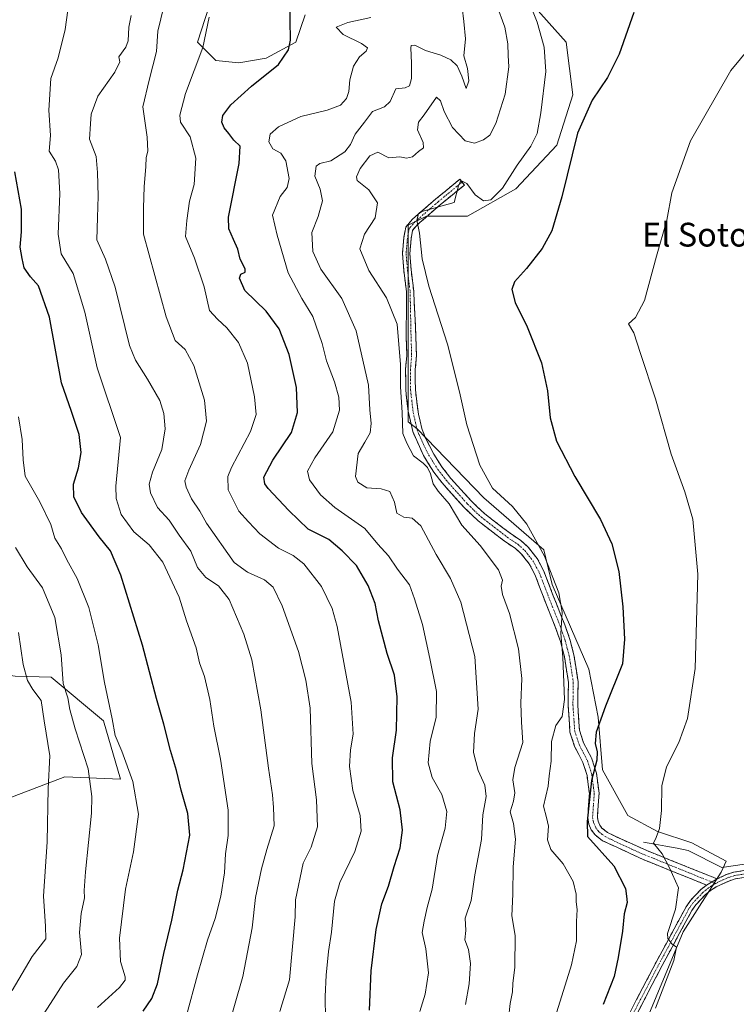
# Model space of a CAD drawing. Units: metres. Extents: x 631370 to 634828, y 4727367 to 4729746.
# Drawn here: x 633295 to 633536, y 4728837 to 4729168 of the extents above; entities that cross this region are included whole.
import ezdxf
from ezdxf.enums import TextEntityAlignment as Align

# ---------------------------------------------------------------- set-up
doc = ezdxf.new("R2010")
doc.units = ezdxf.units.M
doc.header["$MEASUREMENT"] = 0
doc.linetypes.add('TRAZO_Y_PUNTO', pattern=[1, 0.5, -0.25, 0, -0.25])
doc.linetypes.add('TRAZOSX2', pattern=[1.5, 1, -0.5])
for name, color, linetype, lineweight in [('Camino', 19, 'TRAZOSX2', 0), ('Camino Cxs', 19, 'Continuous', 0), ('Camino eje', 19, 'TRAZO_Y_PUNTO', 0), ('Corriente natural lineal', 142, 'Continuous', 13), ('Cultivos herbáceos CxS', 92, 'Continuous', 0), ('Curva de nivel maestra', 36, 'Continuous', 30), ('Curva de nivel normal', 36, 'Continuous', 0), ('Matorral CxS', 135, 'Continuous', 0), ('Texto cartográfico', 19, 'Continuous', 0)]:
    doc.layers.add(name, color=color, linetype=linetype, lineweight=lineweight)
doc.styles.add('Arial', font='txt', dxfattribs={"height": 0.2})

# ---------------------------------------------------------------- blocks, each defined once
blk = doc.blocks.new('*U150')
at = {"layer": 'Cultivos herbáceos CxS', "color": 92, "linetype": 'Continuous', "lineweight": 0}
for points in [[(633405.5817, 4728590.3761, 547.0647), (633473.6599, 4728753.5051, 546.57), (633518.4329, 4728861.3943, 543.7067), (633531.2363, 4728881.4249, 542.0362), (633532.8883, 4728885.1449, 541.9409), (633521.3525, 4728891.2969, 543.0349), (633509.8165, 4728895.1429, 544.5997), (633499.8185, 4728900.5261, 546.5133), (633491.3589, 4728915.9079, 548.5118), (633489.8213, 4728933.5957, 549.4618), (633486.7455, 4728949.7465, 551.8451), (633474.4409, 4728978.2013, 554.8225), (633471.5423, 4728989.7965, 554.5384), (633451.4295, 4729007.2579, 556.084), (633429.0657, 4729030.4983, 558.2466), (633425.9897, 4729032.8063, 558.7492), (633425.9909, 4729098.9453, 555.2452), (633432.1439, 4729102.0213, 554.4602), (633445.9871, 4729102.0211, 553.076), (633462.1373, 4729111.2497, 552.2037), (633475.9817, 4729125.8623, 550.6138), (633481.3649, 4729142.7811, 550.525), (633479.0583, 4729160.4699, 551.9269), (633466.7535, 4729174.3129, 554.6875)], [(633391.3841, 4729169.6999, 573.731), (633388.3069, 4729160.4709, 574.4478), (633378.3089, 4729155.0873, 575.0823), (633369.0807, 4729153.5493, 576.086), (633361.3897, 4729154.3185, 577.6515), (633355.2369, 4729160.4715, 579.8143), (633368.0889, 4729200.4027, 578.806)]]:
    blk.add_polyline3d(points, dxfattribs=at)
blk = doc.blocks.new('*U152')
at = {"layer": 'Matorral CxS', "color": 135, "linetype": 'Continuous', "lineweight": 0}
for points in [[(633368.0889, 4729200.4027, 578.806), (633355.2369, 4729160.4715, 579.8143), (633361.3897, 4729154.3185, 577.6515), (633369.0807, 4729153.5493, 576.086), (633378.3089, 4729155.0873, 575.0823), (633388.3069, 4729160.4709, 574.4478), (633391.3841, 4729169.6999, 573.731)], [(633466.7535, 4729174.3129, 554.6875), (633479.0583, 4729160.4699, 551.9269), (633481.3649, 4729142.7811, 550.525), (633475.9817, 4729125.8623, 550.6138), (633462.1373, 4729111.2497, 552.2037), (633445.9871, 4729102.0211, 553.076), (633432.1439, 4729102.0213, 554.4602), (633425.9909, 4729098.9453, 555.2452), (633425.9897, 4729032.8063, 558.7492), (633429.0657, 4729030.4983, 558.2466), (633451.4295, 4729007.2579, 556.084), (633471.5423, 4728989.7965, 554.5384), (633474.4409, 4728978.2013, 554.8225), (633486.7455, 4728949.7465, 551.8451), (633489.8213, 4728933.5957, 549.4618), (633491.3589, 4728915.9079, 548.5118), (633499.8185, 4728900.5261, 546.5133), (633509.8165, 4728895.1429, 544.5997), (633521.3525, 4728891.2969, 543.0349), (633532.8883, 4728885.1449, 541.9409), (633531.2363, 4728881.4249, 542.0362), (633518.4329, 4728861.3943, 543.7067), (633473.6599, 4728753.5051, 546.57), (633405.5817, 4728590.3761, 547.0647)], [(633277.9819, 4728901.0289, 628.2218), (633310.6891, 4728913.4953, 612.2475), (633329.3791, 4728912.7151, 605.9061), (633323.5827, 4728932.3249, 605.3845), (633306.0179, 4728946.9969, 610.85), (633293.9847, 4728947.4001, 616.104)]]:
    blk.add_polyline3d(points, dxfattribs=at)
blk = doc.blocks.new('*U163')
at = {"layer": 'Cultivos herbáceos CxS', "color": 92, "linetype": 'Continuous', "lineweight": 0}
for points in [[(633368.0889, 4729200.4027, 578.806), (633355.2369, 4729160.4715, 579.8143), (633361.3897, 4729154.3185, 577.6515), (633369.0807, 4729153.5493, 576.086), (633378.3089, 4729155.0873, 575.0823), (633388.3069, 4729160.4709, 574.4478), (633391.3841, 4729169.6999, 573.731)], [(633466.7535, 4729174.3129, 554.6875), (633479.0583, 4729160.4699, 551.9269), (633481.3649, 4729142.7811, 550.525), (633475.9817, 4729125.8623, 550.6138), (633462.1373, 4729111.2497, 552.2037), (633445.9871, 4729102.0211, 553.076), (633432.1439, 4729102.0213, 554.4602), (633425.9909, 4729098.9453, 555.2452), (633425.9897, 4729032.8063, 558.7492), (633429.0657, 4729030.4983, 558.2466), (633451.4295, 4729007.2579, 556.084), (633471.5423, 4728989.7965, 554.5384), (633474.4409, 4728978.2013, 554.8225), (633486.7455, 4728949.7465, 551.8451), (633489.8213, 4728933.5957, 549.4618), (633491.3589, 4728915.9079, 548.5118), (633499.8185, 4728900.5261, 546.5133), (633509.8165, 4728895.1429, 544.5997), (633521.3525, 4728891.2969, 543.0349), (633532.8883, 4728885.1449, 541.9409), (633531.2363, 4728881.4249, 542.0362), (633518.4329, 4728861.3943, 543.7067), (633473.6599, 4728753.5051, 546.57), (633405.5817, 4728590.3761, 547.0647)]]:
    blk.add_polyline3d(points, dxfattribs=at)
blk = doc.blocks.new('*U171')
at = {"layer": 'Matorral CxS', "color": 135, "linetype": 'Continuous', "lineweight": 0}
for points in [[(633368.0889, 4729200.4027, 578.806), (633355.2369, 4729160.4715, 579.8143), (633361.3897, 4729154.3185, 577.6515), (633369.0807, 4729153.5493, 576.086), (633378.3089, 4729155.0873, 575.0823), (633388.3069, 4729160.4709, 574.4478), (633391.3841, 4729169.6999, 573.731)], [(633466.7535, 4729174.3129, 554.6875), (633479.0583, 4729160.4699, 551.9269), (633481.3649, 4729142.7811, 550.525), (633475.9817, 4729125.8623, 550.6138), (633462.1373, 4729111.2497, 552.2037), (633445.9871, 4729102.0211, 553.076), (633432.1439, 4729102.0213, 554.4602), (633425.9909, 4729098.9453, 555.2452), (633425.9897, 4729032.8063, 558.7492), (633429.0657, 4729030.4983, 558.2466), (633451.4295, 4729007.2579, 556.084), (633471.5423, 4728989.7965, 554.5384), (633474.4409, 4728978.2013, 554.8225), (633486.7455, 4728949.7465, 551.8451), (633489.8213, 4728933.5957, 549.4618), (633491.3589, 4728915.9079, 548.5118), (633499.8185, 4728900.5261, 546.5133), (633509.8165, 4728895.1429, 544.5997), (633521.3525, 4728891.2969, 543.0349), (633532.8883, 4728885.1449, 541.9409), (633531.2363, 4728881.4249, 542.0362), (633518.4329, 4728861.3943, 543.7067), (633473.6599, 4728753.5051, 546.57), (633405.5817, 4728590.3761, 547.0647)]]:
    blk.add_polyline3d(points, dxfattribs=at)
blk = doc.blocks.new('*U180')
at = {"layer": 'Curva de nivel normal', "color": 36, "linetype": 'Continuous', "lineweight": 0}
blk.add_polyline3d([(633398.26, 4728831.98, 580), (633398.09, 4728839.61, 580), (633398.4, 4728846.82, 580), (633399.27, 4728854.75, 580), (633400.29, 4728861.28, 580), (633401.27, 4728871.69, 580), (633403.05, 4728877.93, 580), (633408.09, 4728888.36, 580), (633410.18, 4728895.29, 580), (633409.89, 4728900.54, 580), (633407.42, 4728908.95, 580), (633406.28, 4728917.02, 580), (633406.59, 4728922.58, 580), (633407.54, 4728927.85, 580), (633406.9, 4728938.65, 580), (633402.19, 4728964.01, 580), (633400.47, 4728970.06, 580), (633396.91, 4728977.48, 580), (633391, 4728985.14, 580), (633387.4, 4728987.97, 580), (633382.4, 4728990.34, 580), (633376.15, 4728995.25, 580), (633372.38, 4728999.28, 580), (633369.12, 4729002.8, 580), (633365.5, 4729010.02, 580), (633365.44, 4729014.51, 580), (633366.61, 4729017.47, 580), (633372.98, 4729029.56, 580), (633374.95, 4729035.37, 580), (633374.42, 4729041.31, 580), (633372.04, 4729052.61, 580), (633369.04, 4729059.5, 580), (633365.12, 4729064.51, 580), (633361.89, 4729067.42, 580), (633359.24, 4729070.3, 580), (633357.44, 4729078.24, 580), (633354.2, 4729087.89, 580), (633351.13, 4729095.16, 580), (633351.67, 4729100.56, 580), (633352.53, 4729107.03, 580), (633354.08, 4729112.63, 580), (633354.69, 4729121.54, 580), (633352.71, 4729128.69, 580), (633349.47, 4729133.63, 580), (633349.31, 4729135.99, 580), (633351.23, 4729143.23, 580), (633357.01, 4729158.68, 580), (633359.15, 4729168.95, 580)], dxfattribs=at)
blk = doc.blocks.new('*U186')
at = {"layer": 'Curva de nivel normal', "color": 36, "linetype": 'Continuous', "lineweight": 0}
blk.add_polyline3d([(633413.47, 4729168.79, 570), (633405.77, 4729167.16, 570), (633401.86, 4729165.5, 570), (633404.15, 4729163.04, 570), (633410.38, 4729160.06, 570), (633412.33, 4729158.62, 570), (633411.9, 4729157.49, 570), (633409.64, 4729155.59, 570), (633407.62, 4729152.43, 570), (633406.42, 4729147.82, 570), (633406.12, 4729143.96, 570), (633405.29, 4729141.56, 570), (633403.25, 4729139.36, 570), (633398.84, 4729137.62, 570), (633389.92, 4729135.53, 570), (633382.48, 4729132.06, 570), (633379.64, 4729129.54, 570), (633379.22, 4729127.04, 570), (633380.57, 4729124.65, 570), (633383.2, 4729123.23, 570), (633384.95, 4729120.58, 570), (633386.07, 4729114.63, 570), (633385.36, 4729111.63, 570), (633382.97, 4729108.63, 570), (633380.42, 4729102.3, 570), (633381.98, 4729095.63, 570), (633385.72, 4729082.96, 570), (633390.26, 4729074.3, 570), (633393.93, 4729068.32, 570), (633397.08, 4729059.15, 570), (633398.54, 4729053.32, 570), (633401.2, 4729046.32, 570), (633402.72, 4729041.18, 570), (633402.95, 4729036.74, 570), (633400.65, 4729029.44, 570), (633394.6, 4729020.72, 570), (633392.15, 4729016.27, 570), (633392.86, 4729013.41, 570), (633396.55, 4729008.3, 570), (633401.4, 4729004.04, 570), (633411.48, 4728997.01, 570), (633415.81, 4728991.72, 570), (633419.43, 4728987.83, 570), (633422.44, 4728983.34, 570), (633426.47, 4728978.08, 570), (633428.08, 4728973.4, 570), (633430.84, 4728964.76, 570), (633433.32, 4728953.34, 570), (633435.54, 4728942.24, 570), (633435.38, 4728933.56, 570), (633433.45, 4728925.37, 570), (633432.72, 4728918.22, 570), (633434.08, 4728913.29, 570), (633437.3, 4728907.62, 570), (633438.96, 4728901.86, 570), (633438.45, 4728896.27, 570), (633435.9, 4728887.02, 570), (633434.08, 4728875.74, 570), (633432.42, 4728869.55, 570), (633431.4, 4728864.93, 570), (633430.74, 4728861.2, 570), (633431.96, 4728855.62, 570), (633432.82, 4728847.6, 570), (633431.75, 4728840.44, 570), (633429.9, 4728834.66, 570)], dxfattribs=at)
blk = doc.blocks.new('*U190')
at = {"layer": 'Curva de nivel normal', "color": 36, "linetype": 'Continuous', "lineweight": 0}
blk.add_polyline3d([(633332.96, 4729169.51, 590), (633332.11, 4729165.6, 590), (633331.9, 4729160.92, 590), (633331.08, 4729158.78, 590), (633328.75, 4729155.63, 590), (633329.13, 4729153.88, 590), (633327.44, 4729150.46, 590), (633321.68, 4729142.3, 590), (633319.53, 4729136.3, 590), (633319.28, 4729133.03, 590), (633318.87, 4729127.9, 590), (633321.21, 4729122.03, 590), (633321.59, 4729116.72, 590), (633321.87, 4729108.69, 590), (633321.57, 4729101.55, 590), (633321.34, 4729094, 590), (633324.32, 4729087.59, 590), (633327.6, 4729078.14, 590), (633332.39, 4729058.48, 590), (633334.42, 4729053.61, 590), (633338.46, 4729047.15, 590), (633342.54, 4729039.99, 590), (633343.88, 4729035.67, 590), (633344.34, 4729030.46, 590), (633343.25, 4729023.61, 590), (633340.11, 4729015.97, 590), (633338.94, 4729011.86, 590), (633339.4, 4729008.94, 590), (633341.81, 4729004.01, 590), (633345.73, 4728999.85, 590), (633349.01, 4728994.8, 590), (633352.94, 4728989.4, 590), (633355.22, 4728983.84, 590), (633357.96, 4728980.56, 590), (633362.24, 4728977.74, 590), (633365.84, 4728973.09, 590), (633370.75, 4728961.5, 590), (633373.42, 4728952.87, 590), (633376.55, 4728936.05, 590), (633379.07, 4728916.37, 590), (633380.45, 4728907.44, 590), (633380.78, 4728903.16, 590), (633380.96, 4728897.06, 590), (633378.54, 4728889.04, 590), (633376.72, 4728882.52, 590), (633374.7, 4728872.9, 590), (633373.57, 4728862.72, 590), (633370.5, 4728846.36, 590), (633364.82, 4728826.92, 590)], dxfattribs=at)
blk = doc.blocks.new('*U191')
at = {"layer": 'Curva de nivel normal', "color": 36, "linetype": 'Continuous', "lineweight": 0}
blk.add_polyline3d([(633474.84, 4728830.9, 555), (633480.86, 4728850.34, 555), (633482.56, 4728858.38, 555), (633482.54, 4728864.86, 555), (633482.76, 4728868.94, 555), (633482.41, 4728871.52, 555), (633482.42, 4728874.01, 555), (633481.42, 4728878.35, 555), (633478.05, 4728884.23, 555), (633473.95, 4728889.09, 555), (633472.88, 4728892.29, 555), (633473.13, 4728896.95, 555), (633472.48, 4728899.8, 555), (633471.48, 4728903.69, 555), (633473.1, 4728910.4, 555), (633473.4, 4728913.81, 555), (633474.04, 4728918.79, 555), (633474.12, 4728925.38, 555), (633475.63, 4728930.73, 555), (633477.75, 4728933.78, 555), (633478.52, 4728939.55, 555), (633477.98, 4728953.77, 555), (633477.35, 4728961.73, 555), (633477.72, 4728968.88, 555), (633476.67, 4728975.38, 555), (633471.84, 4728987.66, 555), (633465.84, 4728998.44, 555), (633461.02, 4729004.36, 555), (633454.38, 4729010.54, 555), (633450.04, 4729018.34, 555), (633445.76, 4729031.84, 555), (633443.31, 4729042.89, 555), (633439.17, 4729058.96, 555), (633432.91, 4729078.48, 555), (633430.71, 4729087.71, 555), (633429.86, 4729096.31, 555), (633428.91, 4729100.68, 555), (633429.5, 4729102.75, 555), (633430.58, 4729103.6, 555), (633441.5, 4729106.59, 555), (633442.95, 4729112.21, 555), (633443.72, 4729114.03, 555), (633445.73, 4729112.98, 555), (633448.54, 4729109.22, 555), (633451.34, 4729107.2, 555), (633453.83, 4729107.52, 555), (633457.69, 4729111.43, 555), (633462.64, 4729119.18, 555), (633467.26, 4729125.53, 555), (633469.3, 4729129.76, 555), (633470.64, 4729136.78, 555), (633472.22, 4729150.69, 555), (633471.73, 4729158.86, 555), (633469.38, 4729167.18, 555), (633466.79, 4729173.59, 555)], dxfattribs=at)
blk = doc.blocks.new('*U195')
at = {"layer": 'Curva de nivel normal', "color": 36, "linetype": 'Continuous', "lineweight": 0}
blk.add_polyline3d([(633312.68, 4729178.63, 595), (633310.78, 4729164.78, 595), (633308.36, 4729155.24, 595), (633305.97, 4729148.34, 595), (633305.24, 4729137.69, 595), (633305.87, 4729129.18, 595), (633305.39, 4729123.88, 595), (633307.48, 4729120.46, 595), (633308.49, 4729117.63, 595), (633308.9, 4729109.62, 595), (633308.34, 4729095.92, 595), (633309.43, 4729089.32, 595), (633313.43, 4729082.69, 595), (633317.31, 4729069.78, 595), (633321.49, 4729050.96, 595), (633329.29, 4729027.62, 595), (633327.78, 4729011.21, 595), (633327.87, 4729007.05, 595), (633329.62, 4729001.75, 595), (633333.79, 4728995.91, 595), (633338.95, 4728991.49, 595), (633343.56, 4728985.68, 595), (633349.04, 4728973.91, 595), (633351.55, 4728966, 595), (633354.78, 4728956.9, 595), (633355.94, 4728951.79, 595), (633357.54, 4728947.23, 595), (633359.39, 4728939.51, 595), (633360.7, 4728930.59, 595), (633362.92, 4728919.45, 595), (633365.48, 4728902.32, 595), (633365.52, 4728893.74, 595), (633364.59, 4728887.65, 595), (633364.32, 4728881.21, 595), (633363.06, 4728873.35, 595), (633361.2, 4728865.88, 595), (633358.61, 4728858.61, 595), (633355.17, 4728846.94, 595), (633351.54, 4728833.28, 595)], dxfattribs=at)
blk = doc.blocks.new('*U196')
at = {"layer": 'Curva de nivel normal', "color": 36, "linetype": 'Continuous', "lineweight": 0}
blk.add_polyline3d([(633445.22, 4728836.99, 565), (633446.55, 4728843.89, 565), (633447, 4728850.73, 565), (633446.24, 4728855.41, 565), (633445.1, 4728858.69, 565), (633445.34, 4728861.8, 565), (633445.2, 4728865.94, 565), (633447.16, 4728871.94, 565), (633448.37, 4728880.6, 565), (633450.7, 4728892.44, 565), (633451.1, 4728900.71, 565), (633452.17, 4728906.92, 565), (633451.76, 4728910.7, 565), (633449.56, 4728915.68, 565), (633447.92, 4728921.7, 565), (633448.33, 4728928.12, 565), (633449.49, 4728936.3, 565), (633448.38, 4728953.92, 565), (633443.65, 4728972.25, 565), (633440.26, 4728980.19, 565), (633435.41, 4728988.3, 565), (633430.22, 4728997.85, 565), (633427.36, 4729000.52, 565), (633424.6, 4729000.85, 565), (633422.24, 4729002.17, 565), (633421.44, 4729005.84, 565), (633419.8, 4729009.39, 565), (633416.97, 4729010.32, 565), (633412.07, 4729010.66, 565), (633409.11, 4729012.6, 565), (633408.3, 4729014.49, 565), (633409.16, 4729022.25, 565), (633411.43, 4729025.97, 565), (633413.2, 4729029.16, 565), (633413.52, 4729032.27, 565), (633413.14, 4729036.92, 565), (633412.73, 4729045.18, 565), (633408.5, 4729063.42, 565), (633403.71, 4729074.36, 565), (633396.63, 4729084.15, 565), (633393.99, 4729090.16, 565), (633393.58, 4729096.55, 565), (633395.75, 4729101.86, 565), (633397.19, 4729107.17, 565), (633396.42, 4729111.11, 565), (633394.66, 4729115.44, 565), (633395.06, 4729118.76, 565), (633396.28, 4729119.74, 565), (633400.01, 4729120.56, 565), (633404.73, 4729123.67, 565), (633406.65, 4729126.05, 565), (633408.16, 4729129.63, 565), (633411.29, 4729133.63, 565), (633414.06, 4729137.16, 565), (633418.04, 4729138.76, 565), (633419.98, 4729140.58, 565), (633421.9, 4729144.8, 565), (633425, 4729145.12, 565), (633426.47, 4729145.82, 565), (633427.13, 4729148.26, 565), (633427.14, 4729153.48, 565), (633426.85, 4729158.64, 565), (633427.06, 4729159.42, 565), (633428.2, 4729159.5, 565), (633431.86, 4729157.75, 565), (633437, 4729156.15, 565), (633440.35, 4729154.57, 565), (633442.48, 4729152.52, 565), (633444.06, 4729149.04, 565), (633445.46, 4729144.9, 565), (633446.44, 4729147.53, 565), (633446, 4729151.63, 565), (633444.71, 4729155.96, 565), (633445.29, 4729161.63, 565), (633444.68, 4729167.44, 565), (633444.16, 4729172.12, 565)], dxfattribs=at)
blk = doc.blocks.new('*U199')
at = {"layer": 'Curva de nivel normal', "color": 36, "linetype": 'Continuous', "lineweight": 0}
blk.add_polyline3d([(633382.92, 4728834.61, 585), (633386.09, 4728845.25, 585), (633388.01, 4728866.46, 585), (633388.1, 4728872.14, 585), (633390.73, 4728884.44, 585), (633393.46, 4728889.91, 585), (633395.57, 4728896.68, 585), (633395.22, 4728905.72, 585), (633393.64, 4728917.96, 585), (633393.12, 4728936.63, 585), (633391.58, 4728945.96, 585), (633389.16, 4728955.62, 585), (633383.62, 4728970.95, 585), (633380.6, 4728977.29, 585), (633377.7, 4728979.75, 585), (633372, 4728982.35, 585), (633367.5, 4728985.58, 585), (633358.27, 4728998.77, 585), (633355.98, 4729002.78, 585), (633353.22, 4729007, 585), (633351.4, 4729010.86, 585), (633351, 4729013.05, 585), (633352.28, 4729016.58, 585), (633356.24, 4729025.22, 585), (633358.23, 4729033.08, 585), (633357.54, 4729040.15, 585), (633353.98, 4729051.77, 585), (633351.06, 4729057.18, 585), (633347.76, 4729060.22, 585), (633344.67, 4729068.12, 585), (633337.06, 4729095.92, 585), (633337.09, 4729104.81, 585), (633337.28, 4729111.92, 585), (633337.9, 4729118.66, 585), (633337.91, 4729121.75, 585), (633338.48, 4729123.89, 585), (633338.34, 4729128.56, 585), (633336.88, 4729138.77, 585), (633338.94, 4729147.68, 585), (633341.48, 4729157.4, 585), (633341.94, 4729164.21, 585), (633346.03, 4729181.31, 585)], dxfattribs=at)
blk = doc.blocks.new('*U202')
at = {"layer": 'Curva de nivel normal', "color": 36, "linetype": 'Continuous', "lineweight": 0}
blk.add_polyline3d([(633295.05, 4728961.98, 615), (633296.61, 4728951.29, 615), (633298.04, 4728945.84, 615), (633299.9, 4728942.85, 615), (633302.73, 4728939.18, 615), (633303.74, 4728932.29, 615), (633305.63, 4728920.62, 615), (633305.03, 4728909.62, 615), (633304.66, 4728891.62, 615), (633303.42, 4728873.38, 615), (633304.12, 4728863.34, 615), (633304.27, 4728858.99, 615), (633299.68, 4728853.06, 615), (633292.9, 4728841.72, 615)], dxfattribs=at)
blk = doc.blocks.new('*U210')
at = {"layer": 'Curva de nivel normal', "color": 36, "linetype": 'Continuous', "lineweight": 0}
blk.add_polyline3d([(633509.08, 4728835.77, 545), (633515.29, 4728851.73, 545), (633516.18, 4728856.29, 545), (633514.65, 4728857.35, 545), (633513.26, 4728859.11, 545), (633513.14, 4728860.84, 545), (633515.8, 4728869, 545), (633516.82, 4728876.13, 545), (633513.86, 4728882.89, 545), (633511.39, 4728887.59, 545), (633508.4, 4728891.16, 545), (633509.3, 4728893.13, 545), (633510.51, 4728896.16, 545), (633511.17, 4728902.22, 545), (633511.3, 4728910.45, 545), (633512.76, 4728916.88, 545), (633516.95, 4728925.06, 545), (633519.82, 4728933.06, 545), (633522.42, 4728949.98, 545), (633523.38, 4728981.62, 545), (633521.63, 4729000.1, 545), (633519.01, 4729009.35, 545), (633514.43, 4729022.02, 545), (633509.15, 4729040.61, 545), (633504.06, 4729055.8, 545), (633501.86, 4729062.81, 545), (633500.05, 4729065.84, 545), (633502.4, 4729067.88, 545), (633505.4, 4729073.68, 545), (633509.48, 4729088.56, 545), (633512.93, 4729100.67, 545), (633514.6, 4729109.8, 545), (633520.88, 4729127.34, 545), (633534.48, 4729150.96, 545), (633547.4, 4729166.63, 545)], dxfattribs=at)
blk = doc.blocks.new('*U219')
at = {"layer": 'Curva de nivel normal', "color": 36, "linetype": 'Continuous', "lineweight": 0}
blk.add_polyline3d([(633455.71, 4729173.19, 560), (633458.49, 4729165.54, 560), (633459.49, 4729159.97, 560), (633459.58, 4729155.99, 560), (633459.84, 4729152.24, 560), (633458.61, 4729143.06, 560), (633455.43, 4729133.15, 560), (633453.42, 4729129.29, 560), (633451.28, 4729127.63, 560), (633448.31, 4729126.58, 560), (633445.11, 4729127.37, 560), (633440.85, 4729131.78, 560), (633438.07, 4729137.21, 560), (633436.88, 4729140.8, 560), (633435.5, 4729142.01, 560), (633431.4, 4729136.09, 560), (633429.46, 4729133.57, 560), (633429.17, 4729131.03, 560), (633431.02, 4729126.79, 560), (633431.17, 4729124.96, 560), (633429.5, 4729123.73, 560), (633427.5, 4729121.91, 560), (633425.5, 4729121.53, 560), (633423.17, 4729121.95, 560), (633419.5, 4729121.61, 560), (633415.83, 4729123.48, 560), (633413.17, 4729122.28, 560), (633409.85, 4729117.98, 560), (633408.62, 4729115.18, 560), (633408.84, 4729114, 560), (633412.74, 4729110.87, 560), (633415.66, 4729106.46, 560), (633414.88, 4729101.44, 560), (633411.35, 4729095.96, 560), (633409.75, 4729091.06, 560), (633412.8, 4729083.74, 560), (633418.78, 4729074.56, 560), (633422.27, 4729065.7, 560), (633423.45, 4729052.11, 560), (633423.44, 4729044.66, 560), (633424, 4729036.01, 560), (633424.2, 4729028.98, 560), (633425.56, 4729025.71, 560), (633427.83, 4729021.4, 560), (633431, 4729018.92, 560), (633432.49, 4729017.49, 560), (633433.51, 4729015.32, 560), (633434.44, 4729012.02, 560), (633436.05, 4729009.57, 560), (633439.78, 4729005.28, 560), (633444, 4728998.08, 560), (633450.22, 4728991.33, 560), (633456.37, 4728983.09, 560), (633457.72, 4728979.63, 560), (633457.28, 4728977.58, 560), (633457.68, 4728974.86, 560), (633460.02, 4728968.46, 560), (633463.06, 4728956.5, 560), (633464.16, 4728946.61, 560), (633463.81, 4728938.26, 560), (633464.07, 4728931.86, 560), (633464.54, 4728925, 560), (633461.89, 4728916.68, 560), (633461.14, 4728912.5, 560), (633461.84, 4728908.18, 560), (633461.44, 4728905.3, 560), (633460.3, 4728901.72, 560), (633461.45, 4728897.76, 560), (633462.02, 4728892.56, 560), (633461.29, 4728883.25, 560), (633461.23, 4728874.01, 560), (633460.82, 4728866.77, 560), (633461.99, 4728860.13, 560), (633461.81, 4728849.52, 560), (633461.17, 4728843.99, 560), (633461.11, 4728841.22, 560), (633460.28, 4728837.31, 560), (633459.67, 4728832.15, 560)], dxfattribs=at)
blk = doc.blocks.new('*U226')
at = {"layer": 'Curva de nivel maestra', "color": 36, "linetype": 'Continuous', "lineweight": 30}
blk.add_polyline3d([(633336.98, 4728834.7, 600), (633339.85, 4728838.94, 600), (633341.81, 4728843.95, 600), (633343.94, 4728854.15, 600), (633346.58, 4728865.3, 600), (633348.61, 4728875.39, 600), (633350.45, 4728882.27, 600), (633352.59, 4728893.88, 600), (633352.02, 4728901.19, 600), (633349.72, 4728909.03, 600), (633348.19, 4728915.6, 600), (633346.15, 4728922.35, 600), (633343.9, 4728931.25, 600), (633341.39, 4728939.84, 600), (633336.73, 4728957.74, 600), (633329.42, 4728981.31, 600), (633325.93, 4728989.5, 600), (633322.12, 4728994.14, 600), (633316.27, 4729002.42, 600), (633313.64, 4729007.6, 600), (633313.53, 4729011.95, 600), (633315.28, 4729017.42, 600), (633316.11, 4729022.56, 600), (633315.46, 4729028.6, 600), (633312.85, 4729036.31, 600), (633309.53, 4729046.02, 600), (633305.44, 4729068.02, 600), (633301.79, 4729078.62, 600), (633299.12, 4729081.59, 600), (633296.99, 4729084.62, 600), (633296.32, 4729087.76, 600), (633295.6, 4729091.57, 600), (633296.03, 4729096.69, 600), (633296.06, 4729104.41, 600), (633293.88, 4729116.96, 600)], dxfattribs=at)
blk = doc.blocks.new('*U228')
at = {"layer": 'Curva de nivel maestra', "color": 36, "linetype": 'Continuous', "lineweight": 30}
blk.add_polyline3d([(633501.82, 4729170.45, 550), (633496.94, 4729156.48, 550), (633492.99, 4729148.59, 550), (633487.79, 4729140.96, 550), (633482.94, 4729129.94, 550), (633477.68, 4729108.47, 550), (633474.28, 4729097.07, 550), (633471, 4729091.1, 550), (633465.78, 4729084.36, 550), (633461.76, 4729079.98, 550), (633460.82, 4729077.3, 550), (633461.95, 4729073.01, 550), (633466, 4729064.82, 550), (633470.78, 4729052.67, 550), (633472.78, 4729043.29, 550), (633473.74, 4729034.22, 550), (633475.89, 4729026.33, 550), (633482.01, 4729014.46, 550), (633490.6, 4729000.05, 550), (633494.41, 4728991.86, 550), (633496.77, 4728982.56, 550), (633498.19, 4728970.64, 550), (633498.7, 4728959.82, 550), (633497.99, 4728951.47, 550), (633492.29, 4728937.29, 550), (633489.19, 4728928.48, 550), (633488.84, 4728924.75, 550), (633489.56, 4728921.96, 550), (633489.42, 4728919.16, 550), (633487.62, 4728912.29, 550), (633486.19, 4728898.46, 550), (633486.3, 4728893.45, 550), (633495.07, 4728883.61, 550), (633499, 4728875.92, 550), (633499.36, 4728873.42, 550), (633499.61, 4728871.23, 550), (633498.56, 4728867.43, 550), (633498.02, 4728861.56, 550), (633496.56, 4728852.76, 550), (633495.28, 4728846.36, 550), (633491.54, 4728836.93, 550)], dxfattribs=at)
blk = doc.blocks.new('*U234')
at = {"layer": 'Curva de nivel maestra', "color": 36, "linetype": 'Continuous', "lineweight": 30}
blk.add_polyline3d([(633412.99, 4728835, 575), (633413.61, 4728848.29, 575), (633415.23, 4728862.21, 575), (633417.19, 4728870.79, 575), (633419.38, 4728876.7, 575), (633421.3, 4728883.4, 575), (633423.28, 4728889.62, 575), (633424.12, 4728895.62, 575), (633423.31, 4728902.41, 575), (633420.86, 4728911.77, 575), (633420.75, 4728919.88, 575), (633422.07, 4728929.19, 575), (633422.33, 4728940.45, 575), (633421.36, 4728947.71, 575), (633418.92, 4728954.98, 575), (633416.07, 4728965.91, 575), (633414.88, 4728971.77, 575), (633412.56, 4728977.8, 575), (633408.62, 4728984.52, 575), (633403.84, 4728989.51, 575), (633399.35, 4728993.35, 575), (633392.38, 4728996.73, 575), (633385.93, 4729003.05, 575), (633378.95, 4729010.48, 575), (633377.8, 4729011.98, 575), (633377.52, 4729014.2, 575), (633380.51, 4729020.01, 575), (633386.8, 4729029.24, 575), (633388.85, 4729036.05, 575), (633388.47, 4729044.38, 575), (633385.97, 4729055.52, 575), (633382.67, 4729064.13, 575), (633378.25, 4729070.04, 575), (633371.15, 4729077, 575), (633369.28, 4729081.13, 575), (633369.77, 4729082.48, 575), (633371.19, 4729083.2, 575), (633371.22, 4729084.34, 575), (633369.53, 4729087.56, 575), (633368.75, 4729090.94, 575), (633367.33, 4729094.13, 575), (633365.72, 4729097.76, 575), (633365.65, 4729101.64, 575), (633369.17, 4729119.7, 575), (633369.51, 4729125.58, 575), (633367.44, 4729127.51, 575), (633365.77, 4729129.82, 575), (633364.15, 4729131.69, 575), (633363.36, 4729133.63, 575), (633363.78, 4729135.84, 575), (633366.39, 4729139.48, 575), (633373.4, 4729145.76, 575), (633382.39, 4729152.99, 575), (633385.83, 4729157.94, 575), (633386.51, 4729161.22, 575), (633386.21, 4729174.63, 575)], dxfattribs=at)

msp = doc.modelspace()

# ---------------------------------------------------------------- linework, layer by layer
at = {"layer": 'Camino', "color": 19, "linetype": 'TRAZOSX2', "lineweight": 0}
for points in [[(633526.28, 4728877.11), (633504.92, 4728885.74), (633491.32, 4728892.04), (633488.8, 4728893.98), (633487.55, 4728895.69), (633486.71, 4728897.64), (633486.34, 4728899.73), (633486.9, 4728907.93), (633486.11, 4728913.98), (633484.72, 4728918.34), (633481.95, 4728923.75), (633480.38, 4728928.56), (633479.75, 4728937.61), (633479.88, 4728945.18), (633478.52, 4728953.88), (633477.17, 4728958.99), (633475.43, 4728963.98), (633471.68, 4728973.39), (633468.67, 4728981.29), (633466.69, 4728985.09), (633464.03, 4728988.45), (633461.92, 4728990.39), (633458.35, 4728992.75), (633449.54, 4728999.54), (633444.72, 4729004.16), (633437.33, 4729012.42), (633434.64, 4729015.93), (633431.14, 4729021.55), (633427.53, 4729029.6), (633425.99, 4729036.47), (633425.19, 4729043.47), (633425.15, 4729050.52), (633425.55, 4729055.2), (633425.36, 4729061.37), (633425.44, 4729076.6), (633424.53, 4729083.82), (633424.07, 4729089.39), (633424.54, 4729094.77), (633425.17, 4729098.33), (633427.49, 4729101.03), (633435.29, 4729107.8), (633443.36, 4729114.39), (633444.13, 4729113.44)], [(633444.13, 4729113.44), (633444.91, 4729112.48), (633436.87, 4729105.92), (633429.24, 4729099.29), (633427.48, 4729097.24), (633426.98, 4729094.44), (633426.54, 4729089.39), (633426.98, 4729084.07), (633427.89, 4729076.77), (633428.6, 4729061.37), (633428.79, 4729055.11), (633428.39, 4729050.39), (633428.42, 4729043.66), (633429.43, 4729035.48), (633430.61, 4729030.62), (633431.77, 4729027.55), (633434.62, 4729021.98), (633437.31, 4729017.77), (633440.36, 4729013.84), (633447.04, 4729006.41), (633451.65, 4729002), (633460.23, 4728995.39), (633463.92, 4728992.94), (633466.4, 4728990.66), (633469.41, 4728986.86), (633471.62, 4728982.62), (633474.76, 4728974.4), (633478.65, 4728964.64), (633480.45, 4728959.37), (633481.69, 4728954.54), (633483.12, 4728945.4), (633482.99, 4728937.7), (633483.58, 4728929.18), (633484.95, 4728924.99), (633487.72, 4728919.57), (633489.28, 4728914.69), (633490.15, 4728908.03), (633489.59, 4728899.91), (633489.83, 4728898.58), (633490.38, 4728897.3), (633491.14, 4728896.26), (633493.01, 4728894.83), (633497.24, 4728892.72), (633506.21, 4728888.71), (633529.81, 4728879.17)], [(633540.45, 4728879.92), (633535.92, 4728879.17), (633533.72, 4728878.48), (633529.56, 4728876.51), (633527.64, 4728875.24), (633525.84, 4728873.81), (633522.68, 4728870.47), (633521.35, 4728868.59), (633511.36, 4728850.09), (633495.87, 4728820.34), (633485.08, 4728797.87), (633471.67, 4728769.31), (633465.74, 4728755.89), (633462.08, 4728746.59), (633458.02, 4728735.56), (633427.26, 4728651.9), (633426.18, 4728652.3)], [(633529.81, 4728879.17), (633532.88, 4728880.63), (633535.38, 4728881.41), (633540.27, 4728882.22)], [(633426.18, 4728652.3), (633425.09, 4728652.69), (633455.85, 4728736.35), (633459.93, 4728747.41), (633463.59, 4728756.71), (633469.57, 4728770.26), (633483, 4728798.86), (633493.79, 4728821.33), (633509.32, 4728851.17), (633519.39, 4728869.81), (633520.9, 4728871.93), (633524.27, 4728875.51), (633526.28, 4728877.11)]]:
    msp.add_lwpolyline(points, dxfattribs=at)
at = {"layer": 'Camino Cxs', "color": 19, "linetype": 'Continuous', "lineweight": 0}
msp.add_lwpolyline([(633529.81, 4728879.17), (633526.28, 4728877.11)], dxfattribs=at)
msp.add_lwpolyline([(633529.81, 4728879.17), (633526.28, 4728877.11)], dxfattribs=at)
msp.add_polyline3d([(633529.81, 4728879.17, 542.55), (633526.28, 4728877.11, 543.02), (633522.01, 4728878.84, 543.63), (633517.74, 4728880.56, 544.36), (633513.46, 4728882.29, 544.93), (633509.19, 4728884.01, 545.67), (633504.92, 4728885.74, 546.42), (633500.39, 4728887.84, 547.06), (633495.85, 4728889.94, 548.06), (633491.32, 4728892.04, 548.87), (633488.8, 4728893.98, 549.18), (633487.55, 4728895.69, 549.5), (633486.71, 4728897.64, 549.69), (633486.34, 4728899.73, 549.83), (633486.62, 4728903.83, 549.87), (633486.9, 4728907.93, 550.17), (633486.51, 4728910.96, 550.33), (633486.11, 4728913.98, 550.49), (633484.72, 4728918.34, 551.02), (633483.34, 4728921.05, 551.4), (633481.95, 4728923.75, 551.43), (633481.17, 4728926.16, 551.79), (633480.38, 4728928.56, 552.3), (633480.07, 4728933.09, 553.04), (633479.75, 4728937.61, 553.73), (633479.82, 4728941.4, 554.01), (633479.88, 4728945.18, 554.2), (633479.2, 4728949.53, 554.56), (633478.52, 4728953.88, 554.77), (633477.85, 4728956.44, 554.93), (633477.17, 4728958.99, 555.01), (633476.3, 4728961.49, 555.07), (633475.43, 4728963.98, 555.27), (633474.18, 4728967.12, 555.75), (633472.93, 4728970.25, 556.01), (633471.68, 4728973.39, 556.11), (633470.18, 4728977.34, 556.23), (633468.67, 4728981.29, 556.37), (633466.69, 4728985.09, 556.41), (633464.03, 4728988.45, 556.89), (633461.92, 4728990.39, 557.15), (633458.35, 4728992.75, 557.32), (633455.41, 4728995.01, 557.49), (633452.48, 4728997.28, 557.54), (633449.54, 4728999.54, 557.62), (633447.13, 4729001.85, 557.65), (633444.72, 4729004.16, 558), (633442.26, 4729006.91, 558.31), (633439.79, 4729009.67, 558.56), (633437.33, 4729012.42, 558.65), (633434.64, 4729015.93, 559.11), (633432.89, 4729018.74, 559.5), (633431.14, 4729021.55, 559.26), (633429.34, 4729025.58, 558.85), (633427.53, 4729029.6, 559.03), (633426.76, 4729033.04, 558.65), (633425.99, 4729036.47, 558.77), (633425.59, 4729039.97, 558.89), (633425.19, 4729043.47, 559.02), (633425.17, 4729047, 558.96), (633425.15, 4729050.52, 558.95), (633425.55, 4729055.2, 558.7), (633425.46, 4729058.29, 558.6), (633425.36, 4729061.37, 558.32), (633425.38, 4729065.18, 557.96), (633425.4, 4729068.98, 557.64), (633425.42, 4729072.79, 557.04), (633425.44, 4729076.6, 556.67), (633424.99, 4729080.21, 556.57), (633424.53, 4729083.82, 556.47), (633424.3, 4729086.6, 556.46), (633424.07, 4729089.39, 556.46), (633424.3, 4729092.08, 556.33), (633424.54, 4729094.77, 556.16), (633425.17, 4729098.33, 555.77), (633427.49, 4729101.03, 555.13), (633430.09, 4729103.29, 554.94), (633432.69, 4729105.54, 555.12), (633435.29, 4729107.8, 555.45), (633437.98, 4729109.99, 555.65), (633440.67, 4729112.19, 555.32), (633443.36, 4729114.39, 555.2), (633444.91, 4729112.48, 554.92), (633442.23, 4729110.29, 555.06), (633439.55, 4729108.1, 555.24), (633436.87, 4729105.92, 554.99), (633434.33, 4729103.71, 554.69), (633431.79, 4729101.5, 554.79), (633429.24, 4729099.29, 554.99), (633427.48, 4729097.24, 555.19), (633426.98, 4729094.44, 555.34), (633426.76, 4729091.91, 555.49), (633426.54, 4729089.39, 555.69), (633426.76, 4729086.73, 555.73), (633426.98, 4729084.07, 555.74), (633427.44, 4729080.42, 555.83), (633427.89, 4729076.77, 555.96), (633428.07, 4729072.92, 556.22), (633428.25, 4729069.07, 556.59), (633428.42, 4729065.22, 556.89), (633428.6, 4729061.37, 557.29), (633428.7, 4729058.24, 557.68), (633428.79, 4729055.11, 557.85), (633428.39, 4729050.39, 558.01), (633428.41, 4729047.03, 558.01), (633428.42, 4729043.66, 558.01), (633428.93, 4729039.57, 558.04), (633429.43, 4729035.48, 558.09), (633430.02, 4729033.05, 558.1), (633430.61, 4729030.62, 558.11), (633431.77, 4729027.55, 557.97), (633433.2, 4729024.77, 557.94), (633434.62, 4729021.98, 558.02), (633437.31, 4729017.77, 557.83), (633440.36, 4729013.84, 557.81), (633443.7, 4729010.13, 557.45), (633447.04, 4729006.41, 557.11), (633449.35, 4729004.21, 556.87), (633451.65, 4729002, 556.84), (633454.51, 4728999.8, 556.78), (633457.37, 4728997.59, 556.78), (633460.23, 4728995.39, 556.56), (633463.92, 4728992.94, 556.15), (633466.4, 4728990.66, 555.86), (633469.41, 4728986.86, 555.57), (633471.62, 4728982.62, 555.62), (633473.19, 4728978.51, 555.27), (633474.76, 4728974.4, 555.31), (633476.06, 4728971.15, 555.19), (633477.35, 4728967.89, 554.84), (633478.65, 4728964.64, 554.38), (633479.55, 4728962.01, 554.26), (633480.45, 4728959.37, 554.28), (633481.69, 4728954.54, 553.93), (633482.41, 4728949.97, 553.53), (633483.12, 4728945.4, 553.18), (633483.06, 4728941.55, 553.05), (633482.99, 4728937.7, 552.8), (633483.29, 4728933.44, 551.92), (633483.58, 4728929.18, 551.34), (633484.95, 4728924.99, 550.85), (633486.34, 4728922.28, 550.46), (633487.72, 4728919.57, 549.96), (633488.5, 4728917.13, 549.74), (633489.28, 4728914.69, 549.55), (633489.72, 4728911.36, 549.38), (633490.15, 4728908.03, 549.17), (633489.87, 4728903.97, 549.18), (633489.59, 4728899.91, 549.21), (633489.83, 4728898.58, 549.16), (633490.38, 4728897.3, 549), (633491.14, 4728896.26, 548.79), (633493.01, 4728894.83, 548.31), (633497.24, 4728892.72, 547.4), (633501.73, 4728890.72, 546.31), (633506.21, 4728888.71, 545.65), (633510.14, 4728887.12, 545.23), (633514.08, 4728885.53, 544.51), (633518.01, 4728883.94, 543.98), (633521.94, 4728882.35, 543.59), (633525.88, 4728880.76, 543.14), (633529.81, 4728879.17, 542.55)], close=True, dxfattribs=at)
for points in [[(633500.45, 4728834.12, 546.59), (633502.66, 4728838.38, 546.22), (633504.88, 4728842.64, 546.24), (633507.1, 4728846.91, 545.75), (633509.32, 4728851.17, 545.93), (633511.33, 4728854.9, 545.28), (633513.35, 4728858.63, 544.96), (633515.36, 4728862.35, 544.7), (633517.38, 4728866.08, 544.18), (633519.39, 4728869.81, 544.06), (633520.9, 4728871.93, 543.8), (633524.27, 4728875.51, 543.26), (633526.28, 4728877.11, 543.02), (633529.81, 4728879.17, 542.55), (633532.88, 4728880.63, 542.06), (633535.38, 4728881.41, 541.76), (633540.27, 4728882.22, 541.24)], [(633540.45, 4728879.92, 541.06), (633535.92, 4728879.17, 541.61), (633533.72, 4728878.48, 541.96), (633529.56, 4728876.51, 542.42), (633527.64, 4728875.24, 542.72), (633525.84, 4728873.81, 543.03), (633522.68, 4728870.47, 543.48), (633521.35, 4728868.59, 543.92), (633519.35, 4728864.89, 543.91), (633517.35, 4728861.19, 544.35), (633515.36, 4728857.49, 544.82), (633513.36, 4728853.79, 545.06), (633511.36, 4728850.09, 545.55), (633509.15, 4728845.84, 545.59), (633506.93, 4728841.59, 545.88), (633504.72, 4728837.34, 546.15), (633502.51, 4728833.09, 546.29)]]:
    msp.add_polyline3d(points, dxfattribs=at)
at = {"layer": 'Camino eje', "color": 19, "linetype": 'TRAZO_Y_PUNTO', "lineweight": 0}
for points in [[(633444.13, 4729113.44), (633436.08, 4729106.86), (633428.37, 4729100.16), (633426.33, 4729097.78), (633425.76, 4729094.61), (633425.3, 4729089.39), (633425.76, 4729083.94), (633426.67, 4729076.68), (633426.92, 4729063.63), (633427.17, 4729055.16), (633426.77, 4729050.46), (633426.79, 4729047.09), (633426.81, 4729043.57), (633427.21, 4729040.07), (633427.71, 4729035.98), (633428.48, 4729032.54), (633429.07, 4729030.11), (633429.65, 4729028.58), (633431.46, 4729024.55), (633432.88, 4729021.77), (633434.63, 4729018.96), (633435.98, 4729016.85), (633437.32, 4729015.1), (633438.85, 4729013.13), (633442.54, 4729009), (633445.88, 4729005.29), (633448.19, 4729003.08), (633450.6, 4729000.77), (633459.29, 4728994.07), (633461.08, 4728992.89), (633462.92, 4728991.67), (633465.22, 4728989.56), (633468.05, 4728985.98), (633470.15, 4728981.96), (633471.72, 4728977.85), (633473.22, 4728973.9), (633477.04, 4728964.31), (633477.91, 4728961.82), (633478.81, 4728959.18), (633479.49, 4728956.63), (633480.11, 4728954.21), (633481.5, 4728945.29), (633481.37, 4728937.66), (633481.98, 4728928.87), (633483.45, 4728924.37), (633484.84, 4728921.67), (633486.22, 4728918.96), (633487.7, 4728914.34), (633488.53, 4728907.98), (633488.25, 4728903.92), (633487.97, 4728899.82), (633488.15, 4728898.78), (633488.27, 4728898.11), (633488.97, 4728896.5), (633489.97, 4728895.12), (633491.23, 4728894.15), (633492.17, 4728893.44), (633494.28, 4728892.38), (633501.08, 4728889.23), (633505.57, 4728887.23), (633528.05, 4728878.14)], [(633540.36, 4728881.07), (633535.65, 4728880.29), (633533.3, 4728879.56), (633531.77, 4728878.83), (633529.81, 4728877.91), (633529.32, 4728877.63)], [(633529.32, 4728877.63), (633527.92, 4728876.81), (633526.96, 4728876.18), (633525.06, 4728874.66), (633523.48, 4728872.99), (633521.79, 4728871.2), (633521.04, 4728870.14), (633520.37, 4728869.2), (633510.34, 4728850.63), (633502.6, 4728835.76), (633494.83, 4728820.84), (633484.04, 4728798.37), (633470.62, 4728769.79), (633467.66, 4728763.08), (633464.67, 4728756.3), (633461.01, 4728747), (633458.97, 4728741.47), (633456.94, 4728735.96), (633426.18, 4728652.3)], [(633528.05, 4728878.14), (633529.32, 4728877.63)]]:
    msp.add_lwpolyline(points, dxfattribs=at)
at = {"layer": 'Corriente natural lineal', "color": 142, "linetype": 'Continuous', "lineweight": 13}
msp.add_polyline3d([(633505.12, 4728891.54, 545.71), (633508.86, 4728890.85, 545.19), (633512.61, 4728890.16, 544.62), (633516.35, 4728889.47, 543.78), (633520.09, 4728888.78, 543.17), (633523.85, 4728886.86, 542.98), (633527.62, 4728884.95, 542.8), (633531.38, 4728883.03, 542.16), (633535.2, 4728883.57, 541.83), (633539.01, 4728884.1, 541.47)], dxfattribs=at)
at = {"layer": 'Curva de nivel normal', "color": 36, "linetype": 'Continuous', "lineweight": 0}
for points in [[(633321.63, 4728835.98, 605), (633329.06, 4728842.72, 605), (633330.88, 4728845.11, 605), (633330.88, 4728846.28, 605), (633329.3, 4728851.44, 605), (633328.95, 4728859.24, 605), (633331.04, 4728875.77, 605), (633333.76, 4728888.28, 605), (633335.36, 4728900.95, 605), (633333.44, 4728911.94, 605), (633329.77, 4728922.18, 605), (633327.6, 4728927.4, 605), (633326.51, 4728932.95, 605), (633323.96, 4728945.21, 605), (633321.86, 4728957.84, 605), (633318.7, 4728970.39, 605), (633314.75, 4728980.21, 605), (633311.36, 4728986.49, 605), (633309.56, 4728990.12, 605), (633307.31, 4728993.69, 605), (633305.9, 4728998.29, 605), (633302.28, 4729005.95, 605), (633297.29, 4729014.62, 605), (633296.61, 4729020.12, 605), (633296.29, 4729026.87, 605), (633295.06, 4729034.5, 605)], [(633294.11, 4728990.66, 610), (633297.96, 4728984.11, 610), (633303.15, 4728977.01, 610), (633307.26, 4728967.08, 610), (633309.42, 4728954.55, 610), (633310.04, 4728944.84, 610), (633311.59, 4728940.05, 610), (633312.3, 4728936.13, 610), (633314.12, 4728929.69, 610), (633318.45, 4728916.14, 610), (633319.72, 4728906.87, 610), (633319.59, 4728901.25, 610), (633317.6, 4728881.53, 610), (633317.13, 4728875.3, 610), (633317.27, 4728872.86, 610), (633316.13, 4728867.61, 610), (633315.54, 4728861.13, 610), (633316.18, 4728853.82, 610), (633314.68, 4728849.7, 610), (633310.17, 4728844.08, 610), (633305.87, 4728837.28, 610), (633297.16, 4728823.92, 610), (633291.28, 4728810.66, 610)]]:
    msp.add_polyline3d(points, dxfattribs=at)
at = {"layer": 'Matorral CxS', "color": 135, "linetype": 'Continuous', "lineweight": 0}
for points in [[(633277.98, 4728901.03, 628.22), (633310.69, 4728913.5, 612.25), (633329.38, 4728912.72, 605.91), (633323.58, 4728932.32, 605.38), (633306.02, 4728947, 610.85), (633293.98, 4728947.4, 616.1), (633275.5, 4728950.08, 621.61), (633263.84, 4728959.28, 624.76), (633246.14, 4728980.4, 628.88), (633240.6, 4728998.03, 627.77), (633222.15, 4728999.43, 633.9), (633208.67, 4729012.45, 635.85), (633209.84, 4729032.31, 631.62), (633212.96, 4729047.89, 629.37), (633191.15, 4729063.48, 635.88), (633170.91, 4729086.07, 639.96), (633164.59, 4729112.17, 642), (633162.34, 4729141.39, 643.06), (633171.69, 4729169.44, 639.9)], [(633277.98, 4728901.03, 628.22), (633310.69, 4728913.5, 612.25), (633329.38, 4728912.72, 605.91), (633323.58, 4728932.32, 605.38), (633306.02, 4728947, 610.85), (633293.98, 4728947.4, 616.1), (633275.5, 4728950.08, 621.61), (633263.84, 4728959.28, 624.76), (633246.14, 4728980.4, 628.88), (633240.6, 4728998.03, 627.77), (633222.15, 4728999.43, 633.9), (633208.67, 4729012.45, 635.85), (633209.84, 4729032.31, 631.62), (633212.96, 4729047.89, 629.37), (633191.15, 4729063.48, 635.88), (633170.91, 4729086.07, 639.96), (633164.59, 4729112.17, 642), (633162.34, 4729141.39, 643.06), (633171.69, 4729169.44, 639.9)], [(633293.98, 4728947.4, 616.1), (633306.02, 4728947, 610.85), (633323.58, 4728932.32, 605.38), (633329.38, 4728912.72, 605.91), (633310.69, 4728913.5, 612.25), (633277.98, 4728901.03, 628.22)]]:
    msp.add_polyline3d(points, dxfattribs=at)

# ---------------------------------------------------------------- block references
at = {"layer": 'Cultivos herbáceos CxS', "color": 92, "linetype": 'Continuous', "lineweight": 0}
for name in ['*U150', '*U163']:
    msp.add_blockref(name, (0, 0), dxfattribs=at)
at = {"layer": 'Curva de nivel maestra', "color": 36, "linetype": 'Continuous', "lineweight": 30}
for name in ['*U228', '*U234', '*U226']:
    msp.add_blockref(name, (0, 0), dxfattribs=at)
at = {"layer": 'Curva de nivel normal', "color": 36, "linetype": 'Continuous', "lineweight": 0}
for name in ['*U210', '*U196', '*U219', '*U191', '*U190', '*U199', '*U180', '*U186', '*U202', '*U195']:
    msp.add_blockref(name, (0, 0), dxfattribs=at)
at = {"layer": 'Matorral CxS', "color": 135, "linetype": 'Continuous', "lineweight": 0}
for name in ['*U152', '*U171']:
    msp.add_blockref(name, (0, 0), dxfattribs=at)

# ---------------------------------------------------------------- texts
at = {"layer": 'Texto cartográfico', "color": 19, "linetype": 'Continuous', "lineweight": 0, "style": 'Arial'}
msp.add_text('El Soto', height=8, dxfattribs=at).set_placement((633522.54, 4729095.79), align=Align.MIDDLE_CENTER)

doc.saveas('drawing.dxf')
